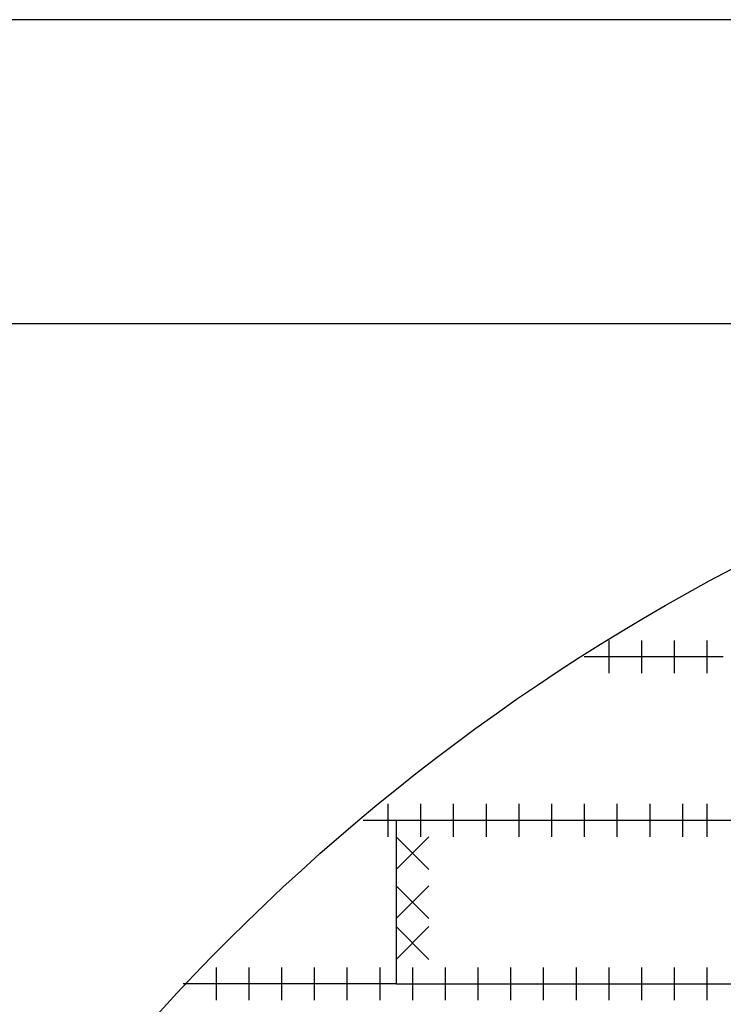
# Model space of a CAD drawing. Units: millimetres. Extents: x -190 to 203, y -142 to 141.
# Drawn here: x -132 to -98, y 94 to 141 of the extents above; entities that cross this region are included whole.
import ezdxf

# ---------------------------------------------------------------- set-up
doc = ezdxf.new("R2010")
doc.units = ezdxf.units.MM
doc.header["$MEASUREMENT"] = 0
doc.layers.add('ÐÙ¯Ú 1', color=7, linetype='Continuous')

msp = doc.modelspace()

# ---------------------------------------------------------------- linework, layer by layer
at = {"layer": 'ÐÙ¯Ú 1'}
msp.add_lwpolyline([(-190, -141.5), (203, -141.5), (203, 141), (-190, 141), (-190, -141.5)], close=True, dxfattribs=at)
msp.add_ellipse((-51.4439, 27.0493), major_axis=(99.2286, 0), ratio=0.9994145, dxfattribs=at)
for points in [[(-51.5, 126.5), (-51.5, 126.5), (-176, 126.5), (-176, 126.5)], [(-103.5228, 111.4124), (-103.5228, 111.4124), (-103.5228, 109.8538), (-103.5228, 109.8538)], [(-101.9641, 111.4124), (-101.9641, 111.4124), (-101.9641, 109.8538), (-101.9641, 109.8538)], [(-100.4054, 111.4124), (-100.4054, 111.4124), (-100.4054, 109.8538), (-100.4054, 109.8538)], [(-98.8468, 111.4124), (-98.8468, 111.4124), (-98.8468, 109.8538), (-98.8468, 109.8538)], [(-98.0676, 110.6331), (-98.0676, 110.6331), (-104.6919, 110.6331), (-104.6919, 110.6331)], [(-114.0435, 103.6191), (-114.0435, 103.6191), (-114.0435, 102.0604), (-114.0435, 102.0604)], [(-112.4848, 103.6191), (-112.4848, 103.6191), (-112.4848, 102.0604), (-112.4848, 102.0604)], [(-110.9262, 103.6191), (-110.9262, 103.6191), (-110.9262, 102.0604), (-110.9262, 102.0604)], [(-109.3675, 103.6191), (-109.3675, 103.6191), (-109.3675, 102.0604), (-109.3675, 102.0604)], [(-107.8088, 103.6191), (-107.8088, 103.6191), (-107.8088, 102.0604), (-107.8088, 102.0604)], [(-106.2502, 103.6191), (-106.2502, 103.6191), (-106.2502, 102.0604), (-106.2502, 102.0604)], [(-104.6915, 103.6191), (-104.6915, 103.6191), (-104.6915, 102.0604), (-104.6915, 102.0604)], [(-103.1328, 103.6191), (-103.1328, 103.6191), (-103.1328, 102.0604), (-103.1328, 102.0604)], [(-101.5741, 103.6191), (-101.5741, 103.6191), (-101.5741, 102.0604), (-101.5741, 102.0604)], [(-100.0155, 103.6191), (-100.0155, 103.6191), (-100.0155, 102.0604), (-100.0155, 102.0604)], [(-98.8465, 103.6191), (-98.8465, 103.6191), (-98.8465, 102.0604), (-98.8465, 102.0604)], [(-113.654, 102.8397), (-113.654, 102.8397), (-115.2127, 102.8397), (-115.2127, 102.8397)], [(-113.654, 102.0604), (-113.654, 102.0604), (-112.0953, 100.5017), (-112.0953, 100.5017)], [(-112.0953, 102.0604), (-112.0953, 102.0604), (-113.654, 100.5017), (-113.654, 100.5017)], [(-113.654, 99.7224), (-113.654, 99.7224), (-112.0953, 98.1637), (-112.0953, 98.1637)], [(-112.0953, 99.7224), (-112.0953, 99.7224), (-113.654, 98.1637), (-113.654, 98.1637)], [(-113.654, 97.7741), (-113.654, 97.7741), (-112.0953, 96.2154), (-112.0953, 96.2154)], [(-112.0953, 97.7741), (-112.0953, 97.7741), (-113.654, 96.2154), (-113.654, 96.2154)], [(-122.2265, 95.8256), (-122.2265, 95.8256), (-122.2265, 94.2669), (-122.2265, 94.2669)], [(-120.6679, 95.8256), (-120.6679, 95.8256), (-120.6679, 94.2669), (-120.6679, 94.2669)], [(-119.1092, 95.8256), (-119.1092, 95.8256), (-119.1092, 94.2669), (-119.1092, 94.2669)], [(-117.5508, 95.8256), (-117.5508, 95.8256), (-117.5508, 94.2669), (-117.5508, 94.2669)], [(-115.9922, 95.8256), (-115.9922, 95.8256), (-115.9922, 94.2669), (-115.9922, 94.2669)], [(-114.4335, 95.8256), (-114.4335, 95.8256), (-114.4335, 94.2669), (-114.4335, 94.2669)], [(-112.8748, 95.8256), (-112.8748, 95.8256), (-112.8748, 94.2669), (-112.8748, 94.2669)], [(-111.3161, 95.8256), (-111.3161, 95.8256), (-111.3161, 94.2669), (-111.3161, 94.2669)], [(-109.7575, 95.8256), (-109.7575, 95.8256), (-109.7575, 94.2669), (-109.7575, 94.2669)], [(-108.1988, 95.8256), (-108.1988, 95.8256), (-108.1988, 94.2669), (-108.1988, 94.2669)], [(-106.6401, 95.8256), (-106.6401, 95.8256), (-106.6401, 94.2669), (-106.6401, 94.2669)], [(-105.0815, 95.8256), (-105.0815, 95.8256), (-105.0815, 94.2669), (-105.0815, 94.2669)], [(-103.5228, 95.8256), (-103.5228, 95.8256), (-103.5228, 94.2669), (-103.5228, 94.2669)], [(-101.9641, 95.8256), (-101.9641, 95.8256), (-101.9641, 94.2669), (-101.9641, 94.2669)], [(-100.4054, 95.8256), (-100.4054, 95.8256), (-100.4054, 94.2669), (-100.4054, 94.2669)], [(-98.8466, 95.8257), (-98.8466, 95.8257), (-98.8466, 94.267), (-98.8466, 94.267)], [(-113.654, 95.0464), (-113.654, 95.0464), (-123.7854, 95.0464), (-123.7854, 95.0464)]]:
    msp.add_open_spline(points, degree=3, dxfattribs=at)
msp.add_open_spline([(-113.654, 102.8397), (-113.654, 102.8397), (-82.4806, 102.8397), (-82.4806, 102.8397), (-82.4806, 102.8397), (-82.4806, 102.8397), (-82.4806, 95.0464), (-82.4806, 95.0464), (-82.4806, 95.0464), (-82.4806, 95.0464), (-113.654, 95.0464), (-113.654, 95.0464), (-113.654, 95.0464), (-113.654, 95.0464), (-113.654, 102.8397), (-113.654, 102.8397)], degree=3, knots=[0, 0, 0, 0, 0.25, 0.25, 0.25, 0.25, 0.5, 0.5, 0.5, 0.5, 0.75, 0.75, 0.75, 0.75, 1, 1, 1, 1], dxfattribs=at)

doc.saveas('drawing.dxf')
